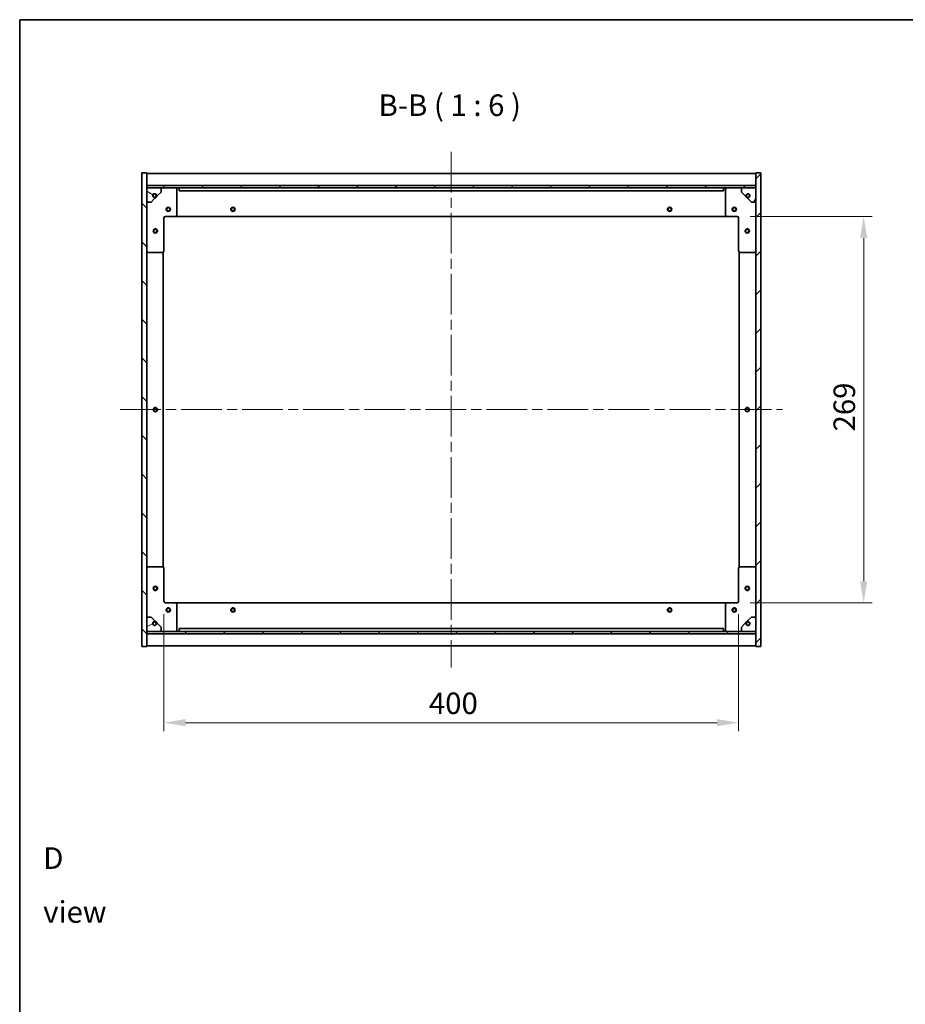
# Model space of a CAD drawing. Units: millimetres. Extents: x 0 to 10617, y 0 to 1686.
# Drawn here: x 1965 to 2582, y 1000 to 1686 of the extents above; entities that cross this region are included whole.
import ezdxf

# ---------------------------------------------------------------- set-up
doc = ezdxf.new("R2010")
doc.units = ezdxf.units.MM
doc.header["$LTSCALE"] = 5
doc.linetypes.add('CHAIN', pattern=[0.3543, 0.2362, -0.0295, 0.0591, -0.0295])
doc.layers.get('Defpoints').update_dxf_attribs({"lineweight": 25})
for name, color, linetype, lineweight in [('Border (ISO)', 7, 'Continuous', 35), ('Centerline (ISO)', 131, 'Continuous', 18), ('Dimension (ISO)', 7, 'Continuous', 18), ('Dimension (ISO) @ 1', 7, 'Continuous', 18), ('Hatch (ISO)', 1, 'Continuous', 18), ('Symbol (ISO)', 7, 'Continuous', 18), ('Visible (ISO)', 7, 'Continuous', 35)]:
    doc.layers.add(name, color=color, linetype=linetype, lineweight=lineweight)
doc.styles.add('Note Text (TK)', font='txt')
doc.dimstyles.new('Default - Method 1b (TK)', dxfattribs={"dimscale": 5, "dimtxt": 2.5, "dimasz": 2.5, "dimexe": 1, "dimexo": 1.5, "dimgap": 1, "dimtad": 1, "dimtoh": 1, "dimrnd": 1e-08, "dimdsep": 46, "dimtxsty": 'Note Text (TK)', "dimcen": 0.09, "dimdle": 5, "dimclrd": 100, "dimclre": 100, "dimclrt": 7, "dimadec": 1, "dimazin": 1, "dimtfac": 1, "dimtmove": 0, "dimatfit": 3, "dimfxl": 1, "dimtolj": 1, "dimlwd": -1, "dimlwe": -1, "dimarcsym": 0})
pattern_1 = [(45, (1878, -48), (-13.47038, 13.47038), [])]
pattern_2 = [(135.0002, (1878, -48), (-13.47033, -13.47043), [])]

# ---------------------------------------------------------------- blocks, each defined once
blk = doc.blocks.new('図面枠 tk図枠')
at = {"layer": 'Border (ISO)'}
for q in [(405.5, 289), (14.5, 8)]:
    blk.add_line((14.5, 289), q, dxfattribs=at)
blk = doc.blocks.new('*D110')
at = {"layer": 'Defpoints', "color": 0}
for p in [(2464.45, 1548.91), (2464.45, 1279.91), (2552.53, 1279.91)]:
    blk.add_point(p, dxfattribs=at)
at = {"layer": 'Dimension (ISO)', "color": 100}
for p, q in [((2473.45, 1548.91), (2558.53, 1548.91)), ((2552.53, 1533.91), (2552.53, 1294.91)), ((2473.45, 1279.91), (2558.53, 1279.91))]:
    blk.add_line(p, q, dxfattribs=at)
for points in [[(2550.03, 1533.91), (2555.03, 1533.91), (2552.53, 1548.91)], [(2550.03, 1294.91), (2555.03, 1294.91), (2552.53, 1279.91)]]:
    blk.add_solid(points, dxfattribs=at)
at = {"layer": 'Dimension (ISO)', "color": 7, "insert": (2539.03, 1399.19), "char_height": 15, "attachment_point": 4, "rotation": 90, "style": 'Note Text (TK)'}
blk.add_mtext('\\A1;269', dxfattribs=at)
blk = doc.blocks.new('*D111')
at = {"layer": 'Defpoints', "color": 0}
for p in [(2065.45, 1280.91), (2465.45, 1280.91), (2465.45, 1196.36)]:
    blk.add_point(p, dxfattribs=at)
at = {"layer": 'Dimension (ISO)', "color": 100}
for p, q in [((2065.45, 1271.91), (2065.45, 1190.36)), ((2465.45, 1271.91), (2465.45, 1190.36)), ((2080.45, 1196.36), (2450.45, 1196.36))]:
    blk.add_line(p, q, dxfattribs=at)
for points in [[(2080.45, 1198.86), (2080.45, 1193.86), (2065.45, 1196.36)], [(2450.45, 1198.86), (2450.45, 1193.86), (2465.45, 1196.36)]]:
    blk.add_solid(points, dxfattribs=at)
at = {"layer": 'Dimension (ISO)', "color": 7, "insert": (2249.85, 1209.86), "char_height": 15, "attachment_point": 4, "style": 'Note Text (TK)'}
blk.add_mtext('\\A1;400', dxfattribs=at)

msp = doc.modelspace()

# ---------------------------------------------------------------- hatches: boundary and pattern name
at = {"layer": 'Hatch (ISO)'}
h = msp.add_hatch(dxfattribs=at)
h.set_pattern_fill('ANSI31', color=256, scale=152.4, angle=90.0002105, style=0)
h.set_pattern_definition(pattern_2)
h.paths.add_polyline_path([(2049.9469, 1249.4067), (2053.4469, 1249.4067), (2053.4469, 1258.3567), (2053.4469, 1259.8567), (2053.4469, 1259.9067), (2053.4469, 1269.9067), (2053.4469, 1558.9067), (2053.4469, 1568.9067), (2053.4469, 1568.9567), (2053.4469, 1570.4567), (2053.4469, 1579.4067), (2049.9469, 1579.4067)])
h = msp.add_hatch(dxfattribs=at)
h.set_pattern_fill('ANSI31', color=256, scale=152.4, style=0)
h.set_pattern_definition(pattern_1)
h.paths.add_polyline_path([(2480.9469, 1579.4067), (2477.4469, 1579.4067), (2477.4469, 1570.4567), (2477.4469, 1568.9567), (2477.4469, 1568.9067), (2477.4469, 1558.9067), (2477.4469, 1269.9067), (2477.4469, 1259.9067), (2477.4469, 1259.8567), (2477.4469, 1258.3567), (2477.4469, 1249.4067), (2480.9469, 1249.4067)])
h = msp.add_hatch(dxfattribs=at)
h.set_pattern_fill('ANSI31', color=256, scale=152.4, angle=90.0002105, style=0)
h.set_pattern_definition(pattern_2)
h.paths.add_polyline_path([(2477.4469, 1568.9567), (2477.4469, 1570.4567), (2053.4469, 1570.4567), (2053.4469, 1568.9567)])
h = msp.add_hatch(dxfattribs=at)
h.set_pattern_fill('ANSI31', color=256, scale=152.4, angle=105.0002455, style=0)
h.set_pattern_definition([(150.0002, (1878, -48), (-9.52493, -16.49782), [])])
edge = h.paths.add_edge_path()
edge.add_line((2060.1969, 1563.4567), (2060.9969, 1563.4567))
edge.add_line((2060.9969, 1563.4567), (2063.4469, 1565.9067))
edge.add_line((2063.4469, 1565.9067), (2063.4469, 1568.9067))
edge.add_line((2063.4469, 1568.9067), (2053.4469, 1568.9067))
edge.add_line((2053.4469, 1568.9067), (2053.4469, 1558.9067))
edge.add_line((2053.4469, 1558.9067), (2056.4469, 1558.9067))
edge.add_line((2056.4469, 1558.9067), (2058.8969, 1561.3567))
edge.add_line((2058.8969, 1561.3567), (2058.8969, 1562.1567))
edge.add_ellipse((2058.8969, 1563.4567), major_axis=(0, -1.3), ratio=1, start_angle=90, end_angle=360, ccw=False)
h = msp.add_hatch(dxfattribs=at)
h.set_pattern_fill('ANSI31', color=256, scale=152.4, angle=14.9999778, style=0)
h.set_pattern_definition([(60, (1878, -48), (-16.49778, 9.525), [])])
edge = h.paths.add_edge_path()
edge.add_line((2469.8969, 1563.4567), (2470.6969, 1563.4567))
edge.add_ellipse((2471.9969, 1563.4567), major_axis=(-1.3, 0), ratio=1, start_angle=90, end_angle=360, ccw=False)
edge.add_line((2471.9969, 1562.1567), (2471.9969, 1561.3567))
edge.add_line((2471.9969, 1561.3567), (2474.4469, 1558.9067))
edge.add_line((2474.4469, 1558.9067), (2477.4469, 1558.9067))
edge.add_line((2477.4469, 1558.9067), (2477.4469, 1568.9067))
edge.add_line((2477.4469, 1568.9067), (2467.4469, 1568.9067))
edge.add_line((2467.4469, 1568.9067), (2467.4469, 1565.9067))
edge.add_line((2467.4469, 1565.9067), (2469.8969, 1563.4567))
h = msp.add_hatch(dxfattribs=at)
h.set_pattern_fill('ANSI31', color=256, scale=152.4, angle=-14.9999778, style=0)
h.set_pattern_definition([(30, (1878, -48), (-9.525, 16.49778), [])])
edge = h.paths.add_edge_path()
edge.add_line((2060.9969, 1265.3567), (2060.1969, 1265.3567))
edge.add_ellipse((2058.8969, 1265.3567), major_axis=(1.3, 0), ratio=1, start_angle=90, end_angle=360, ccw=False)
edge.add_line((2058.8969, 1266.6567), (2058.8969, 1267.4567))
edge.add_line((2058.8969, 1267.4567), (2056.4469, 1269.9067))
edge.add_line((2056.4469, 1269.9067), (2053.4469, 1269.9067))
edge.add_line((2053.4469, 1269.9067), (2053.4469, 1259.9067))
edge.add_line((2053.4469, 1259.9067), (2063.4469, 1259.9067))
edge.add_line((2063.4469, 1259.9067), (2063.4469, 1262.9067))
edge.add_line((2063.4469, 1262.9067), (2060.9969, 1265.3567))
h = msp.add_hatch(dxfattribs=at)
h.set_pattern_fill('ANSI31', color=256, scale=152.4, angle=75.0001754, style=0)
h.set_pattern_definition([(120.0002, (1878, -48), (-16.49775, -9.52505), [])])
edge = h.paths.add_edge_path()
edge.add_line((2470.6969, 1265.3567), (2469.8969, 1265.3567))
edge.add_line((2469.8969, 1265.3567), (2467.4469, 1262.9067))
edge.add_line((2467.4469, 1262.9067), (2467.4469, 1259.9067))
edge.add_line((2467.4469, 1259.9067), (2477.4469, 1259.9067))
edge.add_line((2477.4469, 1259.9067), (2477.4469, 1269.9067))
edge.add_line((2477.4469, 1269.9067), (2474.4469, 1269.9067))
edge.add_line((2474.4469, 1269.9067), (2471.9969, 1267.4567))
edge.add_line((2471.9969, 1267.4567), (2471.9969, 1266.6567))
edge.add_ellipse((2471.9969, 1265.3567), major_axis=(0, 1.3), ratio=1, start_angle=90, end_angle=360, ccw=False)
h = msp.add_hatch(dxfattribs=at)
h.set_pattern_fill('ANSI31', color=256, scale=152.4, style=0)
h.set_pattern_definition(pattern_1)
h.paths.add_polyline_path([(2477.4469, 1258.3567), (2477.4469, 1259.8567), (2053.4469, 1259.8567), (2053.4469, 1258.3567)])

# ---------------------------------------------------------------- linework, layer by layer
at = {"layer": 'Centerline (ISO)', "linetype": 'CHAIN', "ltscale": 23.990969}
for p, q in [((2265.4469, 1593.9067), (2265.4469, 1234.9067)), ((2034.9469, 1414.4067), (2495.9469, 1414.4067))]:
    msp.add_line(p, q, dxfattribs=at)
at = {"layer": 'Visible (ISO)'}
for p, q in [((2053.4469, 1579.4067), (2049.9469, 1579.4067)), ((2049.9469, 1579.4067), (2049.9469, 1249.4067)), ((2053.4469, 1249.4067), (2053.4469, 1579.4067)), ((2053.4469, 1578.9067), (2477.4469, 1578.9067)), ((2480.9469, 1579.4067), (2477.4469, 1579.4067)), ((2477.4469, 1579.4067), (2477.4469, 1249.4067)), ((2480.9469, 1249.4067), (2480.9469, 1579.4067)), ((2053.4469, 1570.5067), (2477.4469, 1570.5067)), ((2477.4469, 1570.4567), (2053.4469, 1570.4567)), ((2053.4469, 1570.4567), (2053.4469, 1568.9567)), ((2053.4469, 1568.9567), (2477.4469, 1568.9567)), ((2063.4469, 1568.9067), (2053.4469, 1568.9067)), ((2053.4469, 1568.9067), (2053.4469, 1558.9067)), ((2060.9969, 1563.4567), (2063.4469, 1565.9067)), ((2063.4469, 1568.9067), (2073.4469, 1568.9067)), ((2063.4469, 1565.9067), (2063.4469, 1568.9067)), ((2073.4469, 1568.9067), (2075.9469, 1568.9067)), ((2074.4469, 1567.9067), (2074.4469, 1549.9067)), ((2075.9469, 1568.9067), (2075.9469, 1566.9067)), ((2454.9469, 1568.9067), (2075.9469, 1568.9067)), ((2075.9469, 1566.9067), (2454.9469, 1566.9067)), ((2454.9469, 1566.9067), (2454.9469, 1568.9067)), ((2454.9469, 1568.9067), (2457.4469, 1568.9067)), ((2456.4469, 1549.9067), (2456.4469, 1567.9067)), ((2457.4469, 1568.9067), (2467.4469, 1568.9067)), ((2477.4469, 1568.9067), (2467.4469, 1568.9067)), ((2467.4469, 1568.9067), (2467.4469, 1565.9067)), ((2467.4469, 1565.9067), (2469.8969, 1563.4567)), ((2477.4469, 1568.9567), (2477.4469, 1570.4567)), ((2477.4469, 1558.9067), (2477.4469, 1568.9067)), ((2053.4469, 1558.9067), (2056.4469, 1558.9067)), ((2056.4469, 1558.9067), (2058.8969, 1561.3567)), ((2058.8969, 1561.3567), (2058.8969, 1562.1567)), ((2060.1969, 1563.4567), (2060.9969, 1563.4567)), ((2469.8969, 1563.4567), (2470.6969, 1563.4567)), ((2471.9969, 1562.1567), (2471.9969, 1561.3567)), ((2471.9969, 1561.3567), (2474.4469, 1558.9067)), ((2474.4469, 1558.9067), (2477.4469, 1558.9067)), ((2065.4469, 1547.9067), (2065.4469, 1524.9067)), ((2073.4469, 1548.9067), (2066.4469, 1548.9067)), ((2073.4469, 1548.9067), (2457.4469, 1548.9067)), ((2464.4469, 1548.9067), (2457.4469, 1548.9067)), ((2465.4469, 1524.9067), (2465.4469, 1547.9067)), ((2064.4469, 1523.9067), (2054.4469, 1523.9067)), ((2064.9469, 1304.7727), (2064.9469, 1524.0406)), ((2465.9469, 1524.0406), (2465.9469, 1304.7727)), ((2476.4469, 1523.9067), (2466.4469, 1523.9067)), ((2054.4469, 1304.9067), (2064.4469, 1304.9067)), ((2065.4469, 1303.9067), (2065.4469, 1280.9067)), ((2465.4469, 1280.9067), (2465.4469, 1303.9067)), ((2466.4469, 1304.9067), (2476.4469, 1304.9067)), ((2066.4469, 1279.9067), (2073.4469, 1279.9067)), ((2457.4469, 1279.9067), (2073.4469, 1279.9067)), ((2074.4469, 1278.9067), (2074.4469, 1260.9067)), ((2456.4469, 1260.9067), (2456.4469, 1278.9067)), ((2457.4469, 1279.9067), (2464.4469, 1279.9067)), ((2056.4469, 1269.9067), (2053.4469, 1269.9067)), ((2053.4469, 1269.9067), (2053.4469, 1259.9067)), ((2058.8969, 1267.4567), (2056.4469, 1269.9067)), ((2474.4469, 1269.9067), (2471.9969, 1267.4567)), ((2477.4469, 1269.9067), (2474.4469, 1269.9067)), ((2477.4469, 1259.9067), (2477.4469, 1269.9067)), ((2058.8969, 1266.6567), (2058.8969, 1267.4567)), ((2060.9969, 1265.3567), (2060.1969, 1265.3567)), ((2063.4469, 1262.9067), (2060.9969, 1265.3567)), ((2063.4469, 1259.9067), (2063.4469, 1262.9067)), ((2454.9469, 1261.9067), (2075.9469, 1261.9067)), ((2075.9469, 1261.9067), (2075.9469, 1259.9067)), ((2454.9469, 1259.9067), (2454.9469, 1261.9067)), ((2469.8969, 1265.3567), (2467.4469, 1262.9067)), ((2467.4469, 1262.9067), (2467.4469, 1259.9067)), ((2470.6969, 1265.3567), (2469.8969, 1265.3567)), ((2471.9969, 1267.4567), (2471.9969, 1266.6567)), ((2053.4469, 1259.9067), (2063.4469, 1259.9067)), ((2477.4469, 1259.8567), (2053.4469, 1259.8567)), ((2053.4469, 1259.8567), (2053.4469, 1258.3567)), ((2053.4469, 1258.3567), (2477.4469, 1258.3567)), ((2477.4469, 1258.3067), (2053.4469, 1258.3067)), ((2073.4469, 1259.9067), (2063.4469, 1259.9067)), ((2075.9469, 1259.9067), (2073.4469, 1259.9067)), ((2075.9469, 1259.9067), (2454.9469, 1259.9067)), ((2457.4469, 1259.9067), (2454.9469, 1259.9067)), ((2467.4469, 1259.9067), (2457.4469, 1259.9067)), ((2467.4469, 1259.9067), (2477.4469, 1259.9067)), ((2477.4469, 1258.3567), (2477.4469, 1259.8567)), ((2049.9469, 1249.4067), (2053.4469, 1249.4067)), ((2477.4469, 1249.9067), (2053.4469, 1249.9067)), ((2477.4469, 1249.4067), (2480.9469, 1249.4067))]:
    msp.add_line(p, q, dxfattribs=at)
for centre, radius in [((2058.8969, 1563.4567), 1.1933), ((2471.9969, 1563.4567), 1.1933), ((2068.4469, 1553.9067), 1.5), ((2068.4469, 1553.9067), 1.1933), ((2113.4469, 1553.9067), 1.5), ((2113.4469, 1553.9067), 1.1933), ((2417.4469, 1553.9067), 1.5), ((2417.4469, 1553.9067), 1.1933), ((2462.4469, 1553.9067), 1.5), ((2462.4469, 1553.9067), 1.1933), ((2059.4469, 1538.9067), 1.5), ((2059.4469, 1538.9067), 1.1933), ((2471.4469, 1538.9067), 1.5), ((2471.4469, 1538.9067), 1.1933), ((2059.4469, 1414.4067), 1.5), ((2059.4469, 1414.4067), 1.1933), ((2471.4469, 1414.4067), 1.5), ((2471.4469, 1414.4067), 1.1933), ((2059.4469, 1289.9067), 1.5), ((2059.4469, 1289.9067), 1.1933), ((2471.4469, 1289.9067), 1.5), ((2471.4469, 1289.9067), 1.1933), ((2068.4469, 1274.9067), 1.5), ((2068.4469, 1274.9067), 1.1933), ((2113.4469, 1274.9067), 1.5), ((2113.4469, 1274.9067), 1.1933), ((2417.4469, 1274.9067), 1.5), ((2417.4469, 1274.9067), 1.1933), ((2462.4469, 1274.9067), 1.5), ((2462.4469, 1274.9067), 1.1933), ((2058.8969, 1265.3567), 1.1933), ((2471.9969, 1265.3567), 1.1933)]:
    msp.add_circle(centre, radius, dxfattribs=at)
for centre, radius, start, end in [((2058.8969, 1563.4567), 1.3, 0, 270), ((2073.4469, 1567.9067), 1, 0, 90), ((2457.4469, 1567.9067), 1, 90, 180), ((2471.9969, 1563.4567), 1.3, 270, 180), ((2058.8969, 1563.4567), 1.5, 270, 0), ((2058.8969, 1563.4567), 1.6, 270, 0), ((2471.9969, 1563.4567), 1.6, 180, 270), ((2471.9969, 1563.4567), 1.5, 180, 270), ((2073.4469, 1549.9067), 1, 270, 0), ((2457.4469, 1549.9067), 1, 180, 270), ((2066.4469, 1547.9067), 1, 90, 180), ((2464.4469, 1547.9067), 1, 0, 90), ((2054.4469, 1524.9067), 1, 180, 270), ((2064.4469, 1524.9067), 1, 270, 0), ((2466.4469, 1524.9067), 1, 180, 270), ((2476.4469, 1524.9067), 1, 270, 0), ((2054.4469, 1303.9067), 1, 90, 180), ((2064.4469, 1303.9067), 1, 0, 90), ((2466.4469, 1303.9067), 1, 90, 180), ((2476.4469, 1303.9067), 1, 0, 90), ((2066.4469, 1280.9067), 1, 180, 270), ((2073.4469, 1278.9067), 1, 0, 90), ((2457.4469, 1278.9067), 1, 90, 180), ((2464.4469, 1280.9067), 1, 270, 0), ((2058.8969, 1265.3567), 1.3, 90, 0), ((2058.8969, 1265.3567), 1.6, 0, 90), ((2058.8969, 1265.3567), 1.5, 0, 90), ((2471.9969, 1265.3567), 1.6, 90, 180), ((2471.9969, 1265.3567), 1.5, 90, 180), ((2471.9969, 1265.3567), 1.3, 180, 90), ((2073.4469, 1260.9067), 1, 270, 0), ((2457.4469, 1260.9067), 1, 180, 270)]:
    msp.add_arc(centre, radius, start, end, dxfattribs=at)

# ---------------------------------------------------------------- block references
at = {"xscale": 6, "yscale": 6, "zscale": 6}
msp.add_blockref('図面枠 tk図枠', (1878, -48), dxfattribs=at)

# ---------------------------------------------------------------- texts
at = {"layer": 'Symbol (ISO)', "color": 7, "insert": (2214.7927, 1614.2474), "char_height": 15, "attachment_point": 7, "style": 'Note Text (TK)'}
msp.add_mtext('B-B ( 1 : 6 )', dxfattribs=at)
at = {"layer": 'Symbol (ISO)', "color": 7, "insert": (1981.3553, 1083.2752), "char_height": 15, "width": 62.631576, "attachment_point": 4, "line_spacing_factor": 1.5, "style": 'Note Text (TK)'}
msp.add_mtext('{\\fＭＳ Ｐゴシック|b0|i0;D view}', dxfattribs=at)

# ---------------------------------------------------------------- dimensions: what is measured, and where the dimension line sits
at = {"layer": 'Dimension (ISO) @ 1', "color": 100}
for base, p1, p2, angle, picture, middle in [((2552.5314, 1279.9067), (2464.4469, 1548.9067), (2464.4469, 1279.9067), 90, '*D110', (2552.5314, 1414.4067)), ((2465.4469, 1196.3557), (2065.4469, 1280.9067), (2465.4469, 1280.9067), 180, '*D111', (2265.4469, 1196.3557))]:
    dim = msp.add_linear_dim(base=base, p1=p1, p2=p2, angle=angle, dimstyle='Default - Method 1b (TK)', override={"dimscale": 1, "dimtxt": 15, "dimasz": 15, "dimexe": 6, "dimexo": 9, "dimgap": 6, "dimtoh": 0, "dimdec": 2, "dimcen": 0.54, "dimtol": 0, "dimlim": 0, "dimtp": 0, "dimtm": 0, "dimtdec": 2, "dimtix": 0, "dimtofl": 0, "dimtmove": 0, "dimatfit": 1}, dxfattribs=at)
    dim.commit()
    dim.dimension.update_dxf_attribs({"geometry": picture, "text_midpoint": middle, "dimtype": 128})

doc.saveas('drawing.dxf')
